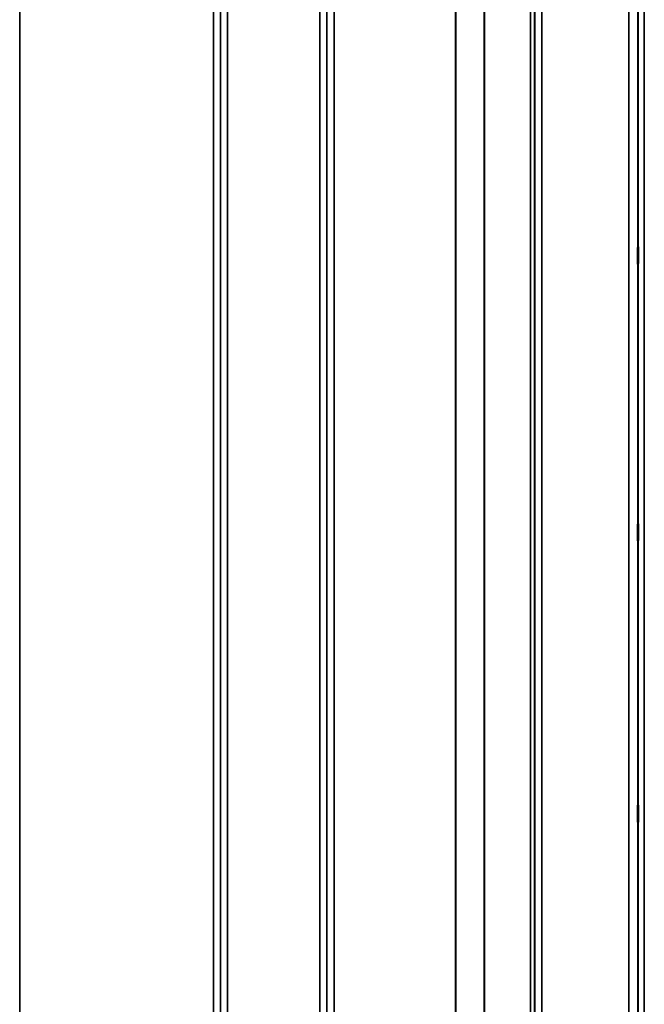
# Model space of a CAD drawing. Units: millimetres. Extents: x 0 to 11880, y 0 to 8400.
# Drawn here: x 4474 to 4784, y 3345 to 3835 of the extents above; entities that cross this region are included whole.
import ezdxf

# ---------------------------------------------------------------- set-up
doc = ezdxf.new("R2010")
doc.units = ezdxf.units.MM
doc.header["$LTSCALE"] = 40
doc.layers.add('Visible (ISO)', color=7, linetype='Continuous', lineweight=50)
doc.layers.add('Visible Narrow (ISO)', color=7, linetype='Continuous', lineweight=35)

# ---------------------------------------------------------------- blocks, each defined once
blk = doc.blocks.new('2')
at = {"layer": 'Visible (ISO)'}
for points in [[(4781.12, 3713.31), (4781.12, 3713.18), (4781.11, 3713.14), (4781.11, 3713.29), (4781.1, 3713.48), (4781.09, 3714.02), (4781.09, 3714.39), (4781.09, 3715.29), (4781.09, 3715.81), (4781.09, 3716.84), (4781.09, 3717.41), (4781.09, 3718.53), (4781.09, 3719.08), (4781.1, 3720), (4781.11, 3720.44), (4781.11, 3721.13), (4781.12, 3721.38), (4781.13, 3721.66), (4781.13, 3721.71), (4781.14, 3721.57), (4781.15, 3721.38), (4781.15, 3720.84), (4781.16, 3720.47), (4781.16, 3719.57), (4781.16, 3719.04), (4781.16, 3718.01), (4781.16, 3717.43), (4781.16, 3716.3), (4781.15, 3715.75), (4781.15, 3714.83), (4781.14, 3714.39), (4781.13, 3713.7), (4781.13, 3713.45), (4781.12, 3713.31)], [(4781.12, 3575.43), (4781.12, 3575.39), (4781.11, 3575.44), (4781.11, 3575.79), (4781.1, 3576.07), (4781.09, 3576.76), (4781.09, 3577.21), (4781.09, 3578.21), (4781.09, 3578.76), (4781.09, 3579.82), (4781.09, 3580.4), (4781.09, 3581.48), (4781.09, 3581.98), (4781.1, 3582.8), (4781.11, 3583.16), (4781.11, 3583.69), (4781.12, 3583.85), (4781.13, 3583.95), (4781.13, 3583.89), (4781.14, 3583.55), (4781.15, 3583.27), (4781.15, 3582.58), (4781.16, 3582.14), (4781.16, 3581.13), (4781.16, 3580.57), (4781.16, 3579.5), (4781.16, 3578.92), (4781.16, 3577.84), (4781.15, 3577.33), (4781.15, 3576.51), (4781.14, 3576.15), (4781.13, 3575.63), (4781.13, 3575.47), (4781.12, 3575.43)], [(4781.12, 3435.55), (4781.12, 3435.6), (4781.11, 3435.75), (4781.11, 3436.28), (4781.1, 3436.65), (4781.09, 3437.46), (4781.09, 3437.97), (4781.09, 3439.05), (4781.09, 3439.62), (4781.09, 3440.68), (4781.09, 3441.24), (4781.09, 3442.24), (4781.09, 3442.68), (4781.1, 3443.37), (4781.11, 3443.66), (4781.11, 3444), (4781.12, 3444.06), (4781.13, 3443.97), (4781.13, 3443.82), (4781.14, 3443.3), (4781.15, 3442.93), (4781.15, 3442.11), (4781.16, 3441.6), (4781.16, 3440.52), (4781.16, 3439.94), (4781.16, 3438.88), (4781.16, 3438.32), (4781.16, 3437.31), (4781.15, 3436.86), (4781.15, 3436.17), (4781.14, 3435.89), (4781.13, 3435.55), (4781.13, 3435.5), (4781.12, 3435.55)]]:
    blk.add_open_spline(points, degree=3, knots=[0, 0, 0, 0, 0.159533, 0.159533, 0.319067, 0.319067, 0.478594, 0.478594, 0.63812, 0.63812, 0.797647, 0.797647, 0.957174, 0.957174, 1.116707, 1.116707, 1.276241, 1.276241, 1.436902, 1.436902, 1.597564, 1.597564, 1.758222, 1.758222, 1.918881, 1.918881, 2.079539, 2.079539, 2.240197, 2.240197, 2.400859, 2.400859, 2.56152, 2.56152, 2.56152, 2.56152], dxfattribs=at)
at = {"layer": 'Visible Narrow (ISO)'}
for p, q in [((4573.58, 2834.41), (4573.58, 4185.03)), ((4577.08, 4188.1), (4577.08, 2831.34)), ((4622.97, 2831.6), (4622.97, 4187.85)), ((4626.47, 4184.78), (4626.47, 2834.67)), ((4729.83, 2834.92), (4729.83, 4184.52)), ((4733.33, 4187.6), (4733.33, 2831.85)), ((4573.56, 4182.12), (4573.56, 2837.32)), ((4626.5, 2837.58), (4626.5, 4181.87)), ((4727.72, 2839.71), (4727.72, 4179.74)), ((4729.61, 4180.88), (4729.61, 2838.56)), ((4729.81, 4181.85), (4729.81, 2837.59)), ((4704.72, 2850.63), (4704.72, 4168.82)), ((4704.86, 4168.97), (4704.86, 2850.47)), ((4473.75, 4159.46), (4473.75, 2859.99)), ((4570.06, 2859.99), (4570.06, 4159.46)), ((4630, 4159.06), (4630, 2860.38)), ((4690.42, 2860.38), (4690.42, 4159.06)), ((4690.55, 4159.07), (4690.55, 2860.38)), ((4781.25, 2883.84), (4781.25, 4135.6)), ((4784.25, 4137.96), (4784.25, 2881.48)), ((4781.05, 4118.31), (4781.05, 2901.13)), ((4776.55, 2904.67), (4776.55, 4114.77))]:
    blk.add_line(p, q, dxfattribs=at)

msp = doc.modelspace()

# ---------------------------------------------------------------- block references
msp.add_blockref('2', (0, 0))

doc.saveas('drawing.dxf')
